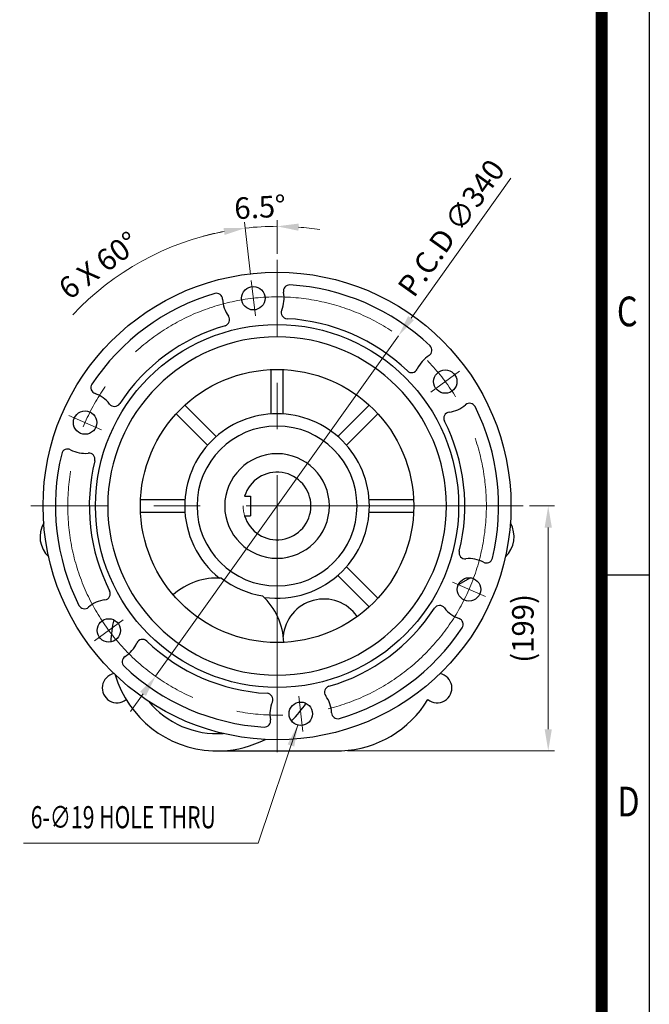
# Model space of a CAD drawing. Units: millimetres. Extents: x 1221 to 2940, y 14 to 2555.
# Drawn here: x 2429 to 2940, y 814 to 1615 of the extents above; entities that cross this region are included whole.
import ezdxf
from ezdxf.enums import TextEntityAlignment as Align

# ---------------------------------------------------------------- set-up
doc = ezdxf.new("R2010")
doc.units = ezdxf.units.MM
doc.header["$LTSCALE"] = 30
doc.linetypes.add('CENTER2', pattern=[1.125, 0.75, -0.125, 0.125, -0.125])
doc.linetypes.add('PHANTOM', pattern=[2.5, 1.25, -0.25, 0.25, -0.25, 0.25, -0.25])
doc.layers.get('0').update_dxf_attribs({"linetype": 'CONTINUOUS', "lineweight": 30})
doc.layers.get('DEFPOINTS').update_dxf_attribs({"linetype": 'CONTINUOUS'})
for name, color, linetype, lineweight in [('C', 1, 'CENTER2', 9), ('D', 7, 'CONTINUOUS', 9), ('O', 3, 'CONTINUOUS', 30), ('P', 6, 'PHANTOM', 9)]:
    doc.layers.add(name, color=color, linetype=linetype, lineweight=lineweight)
doc.styles.add('ROMANS', font='romans.shx', dxfattribs={"width": 0.7, "height": 3.5, "bigfont": 'whgtxt.shx'})
doc.styles.get("Standard").update_dxf_attribs({"font": 'romans.shx', "width": 0.8, "bigfont": 'whgtxt.shx'})
doc.dimstyles.get("Standard").update_dxf_attribs({"dimtxt": 3.5, "dimasz": 3.5, "dimexe": 1, "dimexo": 1, "dimgap": 1, "dimtad": 1, "dimdec": 3, "dimdsep": 46, "dimtxsty": 'Standard', "dimcen": 0, "dimclrd": 256, "dimclre": 256, "dimclrt": 256, "dimadec": 3, "dimazin": 2, "dimtp": 0.1, "dimtm": 0.1, "dimtfac": 0.71, "dimtdec": 3, "dimtmove": 0, "dimatfit": 3, "dimfxl": 0, "dimlwd": -1, "dimlwe": -1, "dimarcsym": 0})

# ---------------------------------------------------------------- blocks, each defined once
blk = doc.blocks.new('*U143')
at = {"layer": 'C', "ltscale": 10}
blk.add_line((1.64, -14.41), (-1.64, 14.41), dxfattribs=at)
blk = doc.blocks.new('*U144')
at = {"layer": 'D', "color": 0, "linetype": 'ByBlock', "lineweight": -2}
blk.add_blockref('*U143', (5152.32, 1130.93), dxfattribs=at)
for p, rotation in [((5308.22, 1063.14), 300.0000000000001), ((5015.67, 1029.81), 60.00000000000001), ((5327.47, 894.24), 240), ((5034.91, 860.9), 120), ((5190.81, 793.12), 180)]:
    blk.add_blockref('*U143', p, dxfattribs=dict(at, rotation=rotation))
blk = doc.blocks.new('*D156')
at = {"layer": 'D', "linetype": 'ByBlock', "transparency": 16777216}
for p, q in [((2827.64, 1486.18), (2746.47, 1372.27)), ((2538.99, 1081.14), (2736.31, 1358.02)), ((2528.84, 1066.88), (2518.68, 1052.63))]:
    blk.add_line(p, q, dxfattribs=at)
at = {"layer": 'D', "transparency": 16777216}
for points in [[(2744.09, 1373.97), (2748.84, 1370.58), (2736.31, 1358.02)], [(2526.46, 1068.58), (2531.21, 1065.19), (2538.99, 1081.14)]]:
    blk.add_solid(points, dxfattribs=at)
at = {"layer": 'DEFPOINTS', "color": 0, "transparency": 16777216}
for p in [(2736.31, 1358.02), (2538.99, 1081.14)]:
    blk.add_point(p, dxfattribs=at)
at = {"layer": 'D', "transparency": 16777216, "insert": (2780.94, 1444.33), "char_height": 17.5, "attachment_point": 5, "rotation": 54.52523, "bg_fill": 3, "box_fill_scale": 1.1, "bg_fill_color": 256, "bg_fill_true_color": 13158600, "bg_fill_transparency": 0}
blk.add_mtext('P.C.D ∅340', dxfattribs=at)
blk = doc.blocks.new('*D157')
at = {"layer": 'D', "linetype": 'ByBlock', "transparency": 16777216}
for p, q in [((2842.65, 1219.58), (2862.92, 1219.58)), ((2857.92, 1038.08), (2857.92, 1202.08)), ((2694.93, 1020.58), (2862.92, 1020.58))]:
    blk.add_line(p, q, dxfattribs=at)
at = {"layer": 'D', "transparency": 16777216}
for points in [[(2855, 1202.08), (2860.84, 1202.08), (2857.92, 1219.58)], [(2855, 1038.08), (2860.84, 1038.08), (2857.92, 1020.58)]]:
    blk.add_solid(points, dxfattribs=at)
at = {"layer": 'DEFPOINTS', "color": 0, "transparency": 16777216}
for p in [(2837.65, 1219.58), (2857.92, 1219.58), (2689.93, 1020.58)]:
    blk.add_point(p, dxfattribs=at)
at = {"layer": 'D', "transparency": 16777216, "insert": (2839.59, 1120.08), "char_height": 17.5, "attachment_point": 5, "rotation": 90, "bg_fill": 3, "box_fill_scale": 1.1, "bg_fill_color": 256, "bg_fill_true_color": 13158600, "bg_fill_transparency": 0}
blk.add_mtext('(199)', dxfattribs=at)
blk = doc.blocks.new('*D158')
at = {"layer": 'D', "linetype": 'ByBlock', "transparency": 16777216}
for p, q in [((2616.2, 1407.86), (2611.35, 1450.46)), ((2637.65, 1424.58), (2637.65, 1451.95))]:
    blk.add_line(p, q, dxfattribs=at)
for start, end in [(100.91094, 105.32187), (90, 96.5), (81.17813, 85.58906)]:
    blk.add_arc((2637.65, 1219.58), 227.37, start, end, dxfattribs=at)
at = {"layer": 'D', "transparency": 16777216}
for points in [[(2655.03, 1443.36), (2655.25, 1449.19), (2637.65, 1446.95)], [(2594.17, 1445.72), (2595.06, 1439.96), (2611.91, 1445.49)]]:
    blk.add_solid(points, dxfattribs=at)
at = {"layer": 'DEFPOINTS', "color": 0, "transparency": 16777216}
for p in [(2629.06, 1446.79), (2637.65, 1419.58), (2616.77, 1402.89), (2620.05, 1374.08), (2637.65, 1019.58)]:
    blk.add_point(p, dxfattribs=at)
at = {"layer": 'D', "transparency": 16777216, "insert": (2623.98, 1460.31), "char_height": 17.5, "attachment_point": 5, "rotation": 3.25, "bg_fill": 3, "box_fill_scale": 1.1, "bg_fill_color": 256, "bg_fill_true_color": 13158600, "bg_fill_transparency": 0}
blk.add_mtext('6.5°', dxfattribs=at)
blk = doc.blocks.new('*D159')
at = {"layer": 'D', "linetype": 'ByBlock', "transparency": 16777216}
blk.add_line((2616.2, 1407.86), (2611.35, 1450.46), dxfattribs=at)
blk.add_arc((2637.65, 1219.58), 227.37, 100.91094, 136.85623, dxfattribs=at)
at = {"layer": 'D', "transparency": 16777216}
blk.add_solid([(2594.17, 1445.72), (2595.06, 1439.96), (2611.91, 1445.49)], dxfattribs=at)
at = {"layer": 'DEFPOINTS', "color": 0, "transparency": 16777216}
for p in [(2536.2, 1423.06), (2616.77, 1402.89), (2620.05, 1374.08), (2468.46, 1293.15), (2495.05, 1281.58)]:
    blk.add_point(p, dxfattribs=at)
at = {"layer": 'D', "transparency": 16777216, "insert": (2494.23, 1413.41), "char_height": 17.5, "attachment_point": 5, "rotation": 36.5, "bg_fill": 3, "box_fill_scale": 1.1, "bg_fill_color": 256, "bg_fill_true_color": 13158600, "bg_fill_transparency": 0}
blk.add_mtext('6 X 60°', dxfattribs=at)

msp = doc.modelspace()

# ---------------------------------------------------------------- linework, layer by layer
for p, q in [((2901.3494, 2554.58), (2901.3494, 14)), ((2901.3494, 1163.6287), (2939.9894, 1163.6287))]:
    msp.add_line(p, q)
at = {"color": 0}
msp.add_line((2939.9894, 2554.58), (2939.9894, 14), dxfattribs=at)
at = {"color": 3, "const_width": 9.66}
msp.add_lwpolyline([(1259.1494, 51.9452), (2901.3494, 51.9452), (2901.3494, 2515.94), (1254.3194, 2515.94)], dxfattribs=at)
at = {"layer": 'C', "ltscale": 10}
for p, q in [((2637.6534, 1019.5789), (2637.6534, 1419.5789)), ((2837.6534, 1219.5789), (2437.6534, 1219.5789))]:
    msp.add_line(p, q, dxfattribs=at)
msp.add_circle((2637.6534, 1219.5789), 170, dxfattribs=at)
at = {"layer": 'O'}
for p, q in [((2632.6534, 1330.4663), (2632.6534, 1294.4121)), ((2642.6534, 1294.4121), (2642.6534, 1330.4663)), ((2588.2739, 1276.0295), (2562.7797, 1301.5237)), ((2712.527, 1301.5237), (2687.0329, 1276.0295)), ((2555.7087, 1294.4526), (2581.2028, 1268.9584)), ((2694.104, 1268.9584), (2719.5981, 1294.4526)), ((2611.3427, 1227.5789), (2616.1534, 1227.5789)), ((2616.1534, 1227.5789), (2616.1534, 1211.5789)), ((2562.8202, 1224.5789), (2526.7661, 1224.5789)), ((2748.5407, 1224.5789), (2712.4865, 1224.5789)), ((2526.7661, 1214.5789), (2562.8202, 1214.5789)), ((2611.3427, 1211.5789), (2616.1534, 1211.5789)), ((2712.4865, 1214.5789), (2748.5407, 1214.5789)), ((2719.5981, 1144.7053), (2694.104, 1170.1994)), ((2687.0329, 1163.1284), (2712.527, 1137.6342)), ((2794.8455, 1161.2035), (2784.7592, 1155.3802)), ((2585.3768, 1020.5789), (2592.8453, 1020.5789)), ((2592.8453, 1020.5789), (2689.93, 1020.5789))]:
    msp.add_line(p, q, dxfattribs=at)
for centre, radius in [((2637.6534, 1219.5789), 190), ((2618.4088, 1388.4861), 9.5), ((2637.6534, 1219.5789), 147.5), ((2637.6534, 1219.5789), 111), ((2774.3091, 1320.6988), 9.5), ((2481.7532, 1287.3663), 9.5), ((2793.5536, 1151.7916), 9.5), ((2500.9977, 1118.4591), 9.5), ((2656.8979, 1050.6717), 9.5)]:
    msp.add_circle(centre, radius, dxfattribs=at)
at = {"layer": 'O', "extrusion": (1.60814e-16, -2.16692e-46, -1)}
for radius in [137.5, 65, 42.5]:
    msp.add_circle((-2637.6534, 1219.5789), radius, dxfattribs=at)
at = {"layer": 'O'}
for centre, radius, start, end in [((2618.4088, 1388.4861), 25, 337.186801, 11.1392852), ((2647.8437, 1394.282), 5, 86.661773, 191.1392852), ((2637.6534, 1219.5789), 180, 46.338227, 86.661773), ((2637.6534, 1219.5789), 180, 106.338227, 146.661773), ((2588.4247, 1387.5121), 5, 1.8607148, 106.338227), ((2618.4088, 1388.4861), 25, 181.8607148, 215.813199), ((2646.0621, 1376.8543), 5, 157.186801, 266.9396163), ((2594.081, 1370.9318), 5, 286.0603837, 35.813199), ((2637.6534, 1219.5789), 152.5, 46.0603837, 86.9396163), ((2637.6534, 1219.5789), 152.5, 106.0603837, 146.9396163), ((2758.4734, 1346.1788), 5, 301.8607148, 46.338227), ((2774.3091, 1320.6988), 25, 121.8607148, 155.813199), ((2746.9426, 1332.9902), 5, 226.0603837, 335.813199), ((2491.4512, 1315.7555), 5, 146.661773, 251.1392852), ((2481.7532, 1287.3663), 25, 37.186801, 71.1392852), ((2505.6533, 1305.4987), 5, 217.186801, 326.9396163), ((2774.3091, 1320.6988), 25, 277.186801, 311.1392852), ((2794.0458, 1298.1054), 5, 26.661773, 131.1392852), ((2637.6534, 1219.5789), 180, 346.338227, 26.661773), ((2637.6534, 1219.5789), 75, 90, 135), ((2637.6534, 1219.5789), 75, 45, 90), ((2778.0622, 1290.9345), 5, 97.186801, 206.9396163), ((2637.6534, 1219.5789), 152.5, 346.0603837, 26.9396163), ((2467.6047, 1260.9122), 5, 61.8607148, 166.338227), ((2481.7532, 1287.3663), 25, 241.8607148, 275.813199), ((2637.6534, 1219.5789), 75, 135, 180), ((2637.6534, 1219.5789), 75, 0, 45), ((2637.6534, 1219.5789), 180, 166.338227, 206.661773), ((2484.7917, 1257.5206), 5, 346.0603837, 95.813199), ((2637.6534, 1219.5789), 152.5, 166.0603837, 206.9396163), ((2637.6534, 1219.5789), 27.5, 196.9123898, 163.0876102), ((2637.6534, 1219.5789), 75, 180, 231.3936371), ((2637.6534, 1219.5789), 75, 315, 0), ((2467.6534, 1194.5789), 22.5, 150.0810275, 226.652502), ((2807.6534, 1194.5789), 22.5, 313.34754, 29.9206281), ((2790.515, 1181.6373), 5, 166.0603837, 275.813199), ((2793.5536, 1151.7916), 25, 61.8607148, 95.813199), ((2807.7021, 1178.2457), 5, 241.8607148, 346.338227), ((2589.111, 1106.9983), 54, 86.3118654, 131.5322257), ((2637.6534, 1219.5789), 74, 232.4800743, 260.8705982), ((2637.6534, 1219.5789), 75, 261.9570354, 315), ((2497.2446, 1148.2234), 5, 277.186801, 26.9396163), ((2589.111, 1106.9983), 54, 1.8184468, 47.0388072), ((2481.261, 1141.0524), 5, 206.661773, 311.1392852), ((2500.9977, 1118.4591), 25, 97.186801, 131.1392852), ((2675.6203, 1110.9618), 33, 34.5928126, 175.5873764), ((2769.6535, 1133.6591), 5, 37.186801, 146.9396163), ((2793.5536, 1151.7916), 25, 217.186801, 251.1392852), ((2637.6534, 1219.5789), 152.5, 286.0603837, 326.9396163), ((2589.111, 1106.9983), 86.5, 166.5717587, 178.6067073), ((2637.6534, 1219.5789), 180, 286.338227, 326.661773), ((2783.8555, 1123.4024), 5, 326.661773, 71.1392852), ((2500.9977, 1118.4591), 25, 301.8607148, 335.813199), ((2528.3642, 1106.1677), 5, 46.0603837, 155.813199), ((2637.6534, 1219.5789), 152.5, 226.0603837, 266.9396163), ((2516.8334, 1092.979), 5, 121.8607148, 226.338227), ((2637.6534, 1219.5789), 180, 226.338227, 266.661773), ((2507.6534, 1071.5789), 12, 101.6581516, 308.4969969), ((2589.111, 1106.9983), 86.5, 196.5117495, 267.525762), ((2767.6534, 1071.5789), 12, 231.5030031, 78.3418256), ((2681.2258, 1068.2261), 5, 106.0603837, 215.813199), ((2629.2447, 1062.3036), 5, 337.186801, 86.9396163), ((2656.8979, 1050.6717), 25, 1.8607148, 35.813199), ((2589.111, 1106.9983), 72.5, 219.4882787, 273.8623938), ((2656.8979, 1050.6717), 25, 157.186801, 191.1392852), ((2589.111, 1106.9983), 86.5, 314.1320997, 326.4193839), ((2686.1957, 1106.9983), 86.5, 272.474238, 328.7986742), ((2686.8821, 1051.6458), 5, 181.8607148, 286.338227), ((2627.4631, 1044.8759), 5, 266.661773, 11.1392852), ((2589.111, 1106.9983), 86.5, 272.474238, 296.8388878)]:
    msp.add_arc(centre, radius, start, end, dxfattribs=at)
at = {"layer": 'P', "ltscale": 5}
msp.add_arc((2637.6534, 1219.5789), 27.5, 180, 196.9123898, dxfattribs=at)

# ---------------------------------------------------------------- block references
at = {"layer": 'D'}
msp.add_blockref('*U144', (-2533.9157, 257.556), dxfattribs=at)

# ---------------------------------------------------------------- texts
at = {"style": 'ROMANS', "width": 0.8}
for s, p in [('C', (2922.0796, 1374.6136)), ('D', (2923.0813, 976.1479))]:
    msp.add_text(s, height=24.15, dxfattribs=at).set_placement(p, align=Align.MIDDLE)
at = {"layer": 'D', "style": 'ROMANS', "width": 0.7}
msp.add_text('6-∅19 HOLE THRU', height=18, dxfattribs=at).set_placement((2437.571, 957.5725))

# ---------------------------------------------------------------- next in the draw order: dimensions: what is measured, and where the dimension line sits
at = {"layer": 'D'}
dim = msp.add_diameter_dim_2p(p1=(2538.9948, 1081.1358), p2=(2736.3119, 1358.022), text='P.C.D <>', dimstyle='Standard', override={"dimscale": 5, "dimtfill": 1}, dxfattribs=at)
dim.commit()
dim.dimension.update_dxf_attribs({"geometry": '*D156', "text_midpoint": (2780.9362, 1444.3341)})

# ---------------------------------------------------------------- next in the draw order: dimensions: what is measured, and where the dimension line sits
dim = msp.add_angular_dim_2l(base=(2629.0573, 1446.7884), line1=((2620.0503, 1374.0794), (2616.7674, 1402.8929)), line2=((2637.6534, 1019.5789), (2637.6534, 1419.5789)), dimstyle='Standard', override={"dimscale": 5, "dimtfill": 1}, dxfattribs=at)
dim.commit()
dim.dimension.update_dxf_attribs({"geometry": '*D158', "text_midpoint": (2624.763, 1446.5853), "dimtype": 162})
dim = msp.add_linear_dim(base=(2857.9208, 1219.5789), p1=(2689.93, 1020.5789), p2=(2837.6534, 1219.5789), angle=90, text='(<>)', dimstyle='Standard', override={"dimscale": 5, "dimtfill": 1}, dxfattribs=at)
dim.commit()
dim.dimension.update_dxf_attribs({"geometry": '*D157', "text_midpoint": (2839.5875, 1120.0789)})

# ---------------------------------------------------------------- next in the draw order: dimensions: what is measured, and where the dimension line sits
dim = msp.add_angular_dim_2l(base=(2536.2005, 1423.062), line1=((2495.0506, 1281.5844), (2468.4558, 1293.1481)), line2=((2620.0503, 1374.0794), (2616.7674, 1402.8929)), text='6 X <>', dimstyle='Standard', override={"dimscale": 5, "dimse2": 1, "dimsd2": 1, "dimtfill": 1}, dxfattribs=at)
dim.commit()
dim.dimension.update_dxf_attribs({"geometry": '*D159', "text_midpoint": (2494.2285, 1413.4066)})

# ---------------------------------------------------------------- next in the draw order: leaders
msp.add_leader([(2654.5079, 1041.4773), (2622.3899, 945.578), (2431.6357, 945.578)], dimstyle='Standard', override={"dimscale": 5, "dimgap": 1, "dimtad": 0, "dimtfill": 1}, dxfattribs=at)

doc.saveas('drawing.dxf')
